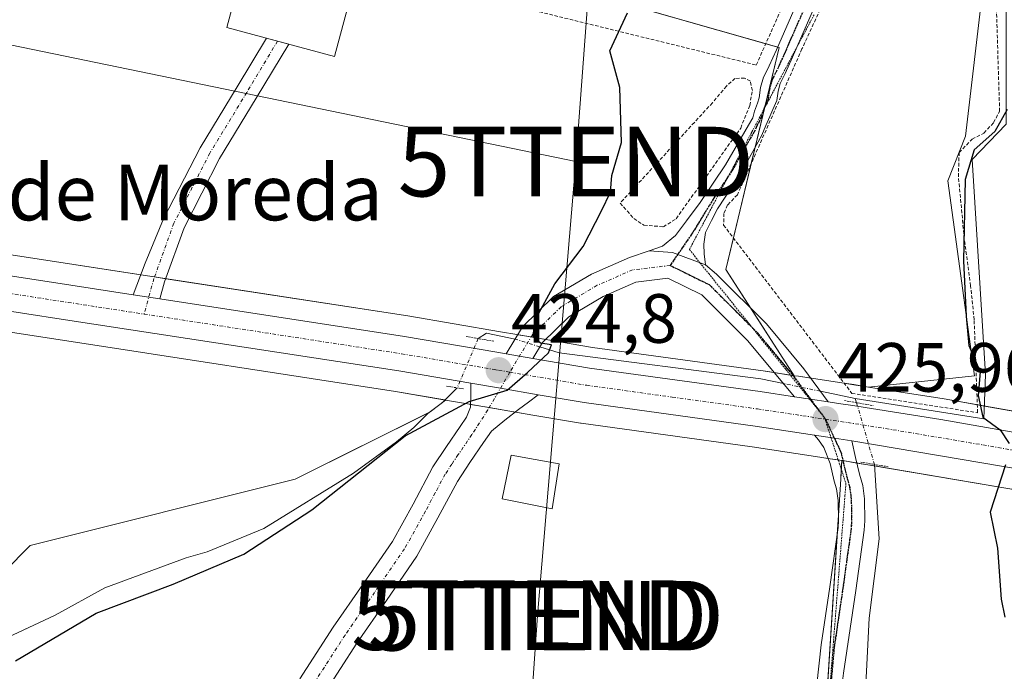
# Model space of a CAD drawing. Units: metres. Extents: x 549603 to 553082, y 4705477 to 4707815.
# Drawn here: x 550867 to 551009, y 4706695 to 4706788 of the extents above; entities that cross this region are included whole.
import ezdxf
from ezdxf.enums import TextEntityAlignment as Align

# ---------------------------------------------------------------- set-up
doc = ezdxf.new("R2010")
doc.units = ezdxf.units.M
doc.header["$MEASUREMENT"] = 0
for name, pattern in [('TRAZO_Y_PUNTO', [1, 0.5, -0.25, 0, -0.25]), ('TRAZOS', [0.75, 0.5, -0.25]), ('TRAZOS2', [0.375, 0.25, -0.125])]:
    doc.linetypes.add(name, pattern=pattern)
doc.layers.get('0').update_dxf_attribs({"lineweight": 5})
for name, color, linetype, lineweight in [('Camino', 19, 'Continuous', 0), ('Camino Cxs', 19, 'Continuous', 0), ('Camino eje', 39, 'TRAZO_Y_PUNTO', 13), ('Carretera de calzada única', 19, 'Continuous', 13), ('Carretera de calzada única Cxs', 19, 'Continuous', 13), ('Carretera de calzada única eje', 19, 'TRAZO_Y_PUNTO', 0), ('Carátula', 7, 'Continuous', 5), ('Corriente natural lineal', 142, 'Continuous', 13), ('Corriente natural lineal oculto', 19, 'TRAZO_Y_PUNTO', 13), ('Cultivos herbáceos CxS', 92, 'Continuous', 0), ('Cultivos leñosos', 92, 'Continuous', 0), ('Cultivos leñosos CxS', 92, 'Continuous', 0), ('Curva de nivel maestra', 36, 'Continuous', 30), ('Edificación', 1, 'Continuous', 13), ('Edificación Cxs', 1, 'Continuous', 13), ('Edificación industrial', 135, 'Continuous', 13), ('Edificación industrial Cxs', 135, 'Continuous', 13), ('Huerta', 92, 'Continuous', 0), ('Huerta CxS', 92, 'Continuous', 0), ('Núcleo urbano', 19, 'Continuous', 0), ('Núcleo urbano CxS', 19, 'Continuous', 0), ('Puente esquema', 1, 'TRAZOS2', 0), ('Puente lineal', 2, 'TRAZOS2', 0), ('Punto de cota en terreno', 7, 'Continuous', 0), ('Ruta', 19, 'TRAZOS2', 30), ('Rótulo de punto de cota en terreno', 19, 'Continuous', 0), ('Tendido', 6, 'Continuous', 0), ('Texto cartográfico', 19, 'Continuous', 0), ('Torre de tendido puntual', 7, 'Continuous', 0), ('Valla', 19, 'TRAZOS', 0), ('Vía pecuaria eje', 92, 'TRAZOS2', 0)]:
    doc.layers.add(name, color=color, linetype=linetype, lineweight=lineweight)
doc.styles.add('Arial', font='txt', dxfattribs={"height": 0.2})

# ---------------------------------------------------------------- blocks, each defined once
blk = doc.blocks.new('*U152')
at = {"layer": 'Huerta CxS', "color": 92, "linetype": 'Continuous', "lineweight": 0}
blk.add_polyline3d([(551005.5, 4706793.27, 425.63), (551002.95, 4706771.58, 425.29), (551000.4, 4706765.2, 425.21), (551004.23, 4706737.13, 424.86), (550989.03, 4706735.54, 425.56), (550986.88, 4706735.87, 425.63), (550985.17, 4706736.14, 425.66), (550981.1, 4706736.75, 425.76), (550978.94, 4706737.08, 425.86), (550978.32, 4706737.17, 425.9), (550968.5, 4706752.45, 425.84), (550976.16, 4706784.34, 425.79), (550940.43, 4706794.55, 424.17)], dxfattribs=at)
blk = doc.blocks.new('5PATER')
at = {"layer": 'Carátula', "linetype": 'Continuous', "lineweight": 5}
h = blk.add_hatch(color=250, dxfattribs=at)
edge = h.paths.add_edge_path()
edge.add_ellipse((0, 0.01), major_axis=(-1.33, -1.34), ratio=0.999422, start_angle=0, end_angle=360)
blk = doc.blocks.new('5TTEND')
blk.add_text('5TTEND', height=10).set_placement((0, 0), align=Align.MIDDLE_CENTER)

msp = doc.modelspace()

# ---------------------------------------------------------------- linework, layer by layer
at = {"layer": 'Camino', "color": 19, "linetype": 'Continuous', "lineweight": 0}
for points in [[(550957.47, 4706755.11, 425.84), (550959.4, 4706755.8, 425.85), (550961.27, 4706757.34, 425.88), (550962.84, 4706759.42, 425.91), (550964.83, 4706762.04, 425.91), (550968.44, 4706767.5, 425.8), (550971.75, 4706773.18, 425.7), (550972.37, 4706774.22, 425.68), (550972.61, 4706775.2, 425.67), (550973.04, 4706776.35, 425.66), (550973.31, 4706777.11, 425.66), (550973.51, 4706778.57, 425.66), (550973.91, 4706780.07, 425.66), (550974.33, 4706780.9, 425.68), (550974.75, 4706781.72, 425.7), (550975.26, 4706782.86, 425.74), (550975.77, 4706783.99, 425.77), (550978.61, 4706790.49, 425.71)], [(550980.92, 4706789.41, 425.75), (550978.1, 4706782.96, 425.77), (550977.04, 4706780.62, 425.75), (550976.6, 4706779.75, 425.74), (550976.31, 4706779.17, 425.73), (550976.01, 4706778.06, 425.7), (550975.82, 4706776.71, 425.68), (550975.27, 4706775.45, 425.66), (550974.84, 4706774.43, 425.65), (550974.26, 4706773.15, 425.65), (550973.67, 4706771.75, 425.67), (550970.6, 4706766.16, 425.74), (550967.3, 4706761.17, 425.83), (550966.45, 4706759.47, 425.88), (550965.59, 4706757.77, 425.88), (550965.33, 4706756.06, 425.88), (550965.38, 4706754.69, 425.88), (550965.56, 4706753.12, 425.88)], [(550883.32, 4706748.8, 422.43), (550885.08, 4706753.34, 422.45), (550887.71, 4706759.71, 422.3), (550892.94, 4706769.93, 422.47), (550898.29, 4706778.71, 422.61), (550902.48, 4706785.7, 422.69)], [(550902.48, 4706785.7, 422.69), (550905.69, 4706784.83, 422.74)], [(550905.69, 4706784.83, 422.74), (550901.03, 4706777.06, 422.67), (550895.74, 4706768.37, 422.55), (550890.65, 4706758.43, 422.56), (550887.85, 4706750.65, 422.6), (550887.17, 4706748.21, 422.58)], [(550936.94, 4706740.3, 424.74), (550939.3, 4706744.2, 424.78), (550943.75, 4706748.53, 425.05), (550949.21, 4706751.76, 425.46), (550954.64, 4706754.14, 425.8), (550957.47, 4706755.11, 425.84)], [(550957.47, 4706755.11, 425.84), (550960.83, 4706754.87, 425.85), (550965.56, 4706753.12, 425.88)], [(550957.47, 4706755.11, 425.84), (550960.83, 4706754.87, 425.85), (550965.56, 4706753.12, 425.88)], [(550965.56, 4706753.12, 425.88), (550967.18, 4706751.75, 425.88), (550974.33, 4706744.6, 425.91), (550979.71, 4706738.15, 425.78), (550983.22, 4706733.39, 425.9)], [(550978.39, 4706734.13, 425.96), (550976.87, 4706735.92, 425.98), (550971.67, 4706742.17, 425.94), (550965.06, 4706748.78, 425.9), (550960.19, 4706751.17, 425.86), (550955.59, 4706750.62, 425.83), (550950.86, 4706748.55, 425.8), (550945.95, 4706745.65, 425.55), (550942.14, 4706741.94, 425.07), (550940.76, 4706739.65, 424.95)], [(550887.17, 4706748.21, 422.58), (550883.32, 4706748.8, 422.43)], [(550940.76, 4706739.65, 424.95), (550936.94, 4706740.3, 424.74)], [(550907.3, 4706693.59, 429.05), (550912.09, 4706701.02, 428.4), (550916.36, 4706707.18, 427.72), (550920.6, 4706713.36, 427.09), (550923.55, 4706718.69, 426.57), (550926.42, 4706724.06, 425.97), (550928.35, 4706726.97, 425.81), (550930.33, 4706729.87, 425.36), (550931.26, 4706731.22, 425.13), (550931.79, 4706732.67, 424.94), (550931.84, 4706734.37, 424.8), (550931.88, 4706736.08, 424.74)], [(550931.88, 4706736.08, 424.74), (550936.12, 4706735.36, 424.9), (550941.56, 4706734.43, 424.9)], [(550941.56, 4706734.43, 424.9), (550940.14, 4706733.37, 424.96), (550938.71, 4706732.3, 425.34), (550936.77, 4706730.76, 425.61), (550934.83, 4706729.21, 425.75), (550933.7, 4706727.56, 425.96), (550931.74, 4706724.69, 425.95), (550929.93, 4706721.97, 426.44), (550927.14, 4706716.74, 426.94), (550924.08, 4706711.21, 427.61), (550919.72, 4706704.86, 427.94), (550915.48, 4706698.75, 428.38), (550910.76, 4706691.43, 429.03)], [(550983.22, 4706733.39, 425.9), (550980.67, 4706733.79, 425.93), (550978.39, 4706734.13, 425.96)], [(550976.44, 4706632.74, 425.45), (550977.65, 4706636.88, 425.35), (550978.68, 4706640.52, 425.28), (550979.53, 4706644.03, 425.21), (550980.08, 4706648.07, 425.22), (550980.34, 4706652.32, 425.26), (550980.86, 4706661.19, 425.35), (550981.13, 4706669.99, 425.53), (550981.08, 4706676.48, 425.69), (550981.04, 4706683.07, 425.87), (550981.04, 4706684.42, 425.92), (550981.05, 4706685.15, 425.94), (550981.23, 4706689.72, 426.06), (550982.23, 4706698.5, 426.13), (550983.45, 4706706.84, 426.7), (550984.64, 4706715.35, 426.73), (550984.69, 4706716.36, 426.69), (550984.64, 4706719.25, 426.59), (550984.42, 4706720.89, 426.5), (550984.08, 4706722.03, 426.45), (550983.49, 4706724.55, 426.27), (550982.57, 4706726.84, 426.12), (550981.81, 4706727.96, 426.02), (550981.24, 4706728.61, 425.96)], [(550981.24, 4706728.61, 425.96), (550984.11, 4706728.17, 425.96), (550986.6, 4706727.79, 425.92)], [(550986.6, 4706727.79, 425.92), (550987.16, 4706725.4, 425.95), (550987.72, 4706723.01, 425.93), (550987.97, 4706722.2, 425.91), (550988.2, 4706721.37, 425.89), (550988.41, 4706719.49, 425.89), (550988.46, 4706716.29, 425.87), (550988.39, 4706714.99, 425.86), (550987.18, 4706706.3, 425.95), (550985.91, 4706697.63, 425.74), (550985.43, 4706694.4, 425.61), (550985.21, 4706692.86, 425.57), (550984.82, 4706687.5, 425.52), (550984.82, 4706684.4, 425.58), (550984.81, 4706683.07, 425.59), (550984.85, 4706676.51, 425.46), (550984.9, 4706669.95, 425.23), (550984.63, 4706661.02, 425.15), (550984.1, 4706652.09, 425.22), (550983.83, 4706647.7, 425.17), (550983.24, 4706643.33, 425.14), (550982.33, 4706639.56, 425.22), (550981.27, 4706635.84, 425.13)]]:
    msp.add_polyline3d(points, dxfattribs=at)
at = {"layer": 'Camino Cxs', "color": 19, "linetype": 'Continuous', "lineweight": 0}
for points in [[(550980.92, 4706789.41, 425.75), (550978.1, 4706782.96, 425.77), (550977.04, 4706780.62, 425.75), (550976.6, 4706779.75, 425.74), (550976.31, 4706779.17, 425.73), (550976.01, 4706778.06, 425.7), (550975.82, 4706776.71, 425.68), (550975.27, 4706775.45, 425.66), (550974.84, 4706774.43, 425.65), (550974.26, 4706773.15, 425.65), (550973.67, 4706771.75, 425.67), (550970.6, 4706766.16, 425.74), (550967.3, 4706761.17, 425.83), (550966.45, 4706759.47, 425.88), (550965.59, 4706757.77, 425.88), (550965.33, 4706756.06, 425.88), (550965.38, 4706754.69, 425.88), (550965.56, 4706753.12, 425.88), (550960.83, 4706754.87, 425.85), (550957.47, 4706755.11, 425.84), (550959.4, 4706755.8, 425.85), (550961.27, 4706757.34, 425.88), (550962.84, 4706759.42, 425.91), (550964.83, 4706762.04, 425.91), (550968.44, 4706767.5, 425.8), (550971.75, 4706773.18, 425.7), (550972.37, 4706774.22, 425.68), (550972.61, 4706775.2, 425.67), (550973.04, 4706776.35, 425.66), (550973.31, 4706777.11, 425.66), (550973.51, 4706778.57, 425.66), (550973.91, 4706780.07, 425.66), (550974.33, 4706780.9, 425.68), (550974.75, 4706781.72, 425.7), (550975.26, 4706782.86, 425.74), (550975.77, 4706783.99, 425.77), (550978.61, 4706790.49, 425.71)], [(550907.3, 4706693.59, 429.05), (550912.09, 4706701.02, 428.4), (550916.36, 4706707.18, 427.72), (550920.6, 4706713.36, 427.09), (550923.55, 4706718.69, 426.57), (550926.42, 4706724.06, 425.97), (550928.35, 4706726.97, 425.81), (550930.33, 4706729.87, 425.36), (550931.26, 4706731.22, 425.13), (550931.79, 4706732.67, 424.94), (550931.84, 4706734.37, 424.8), (550931.88, 4706736.08, 424.74), (550936.12, 4706735.36, 424.9), (550941.56, 4706734.43, 424.9), (550941.56, 4706734.43, 424.9), (550940.14, 4706733.37, 424.96), (550938.71, 4706732.3, 425.34), (550936.77, 4706730.76, 425.61), (550934.83, 4706729.21, 425.75), (550933.7, 4706727.56, 425.96), (550931.74, 4706724.69, 425.95), (550929.93, 4706721.97, 426.44), (550927.14, 4706716.74, 426.94), (550924.08, 4706711.21, 427.61), (550919.72, 4706704.86, 427.94), (550915.48, 4706698.75, 428.38), (550910.76, 4706691.43, 429.03)], [(550981.23, 4706689.72, 426.06), (550982.23, 4706698.5, 426.13), (550983.45, 4706706.84, 426.7), (550984.64, 4706715.35, 426.73), (550984.69, 4706716.36, 426.69), (550984.64, 4706719.25, 426.59), (550984.42, 4706720.89, 426.5), (550984.08, 4706722.03, 426.45), (550983.49, 4706724.55, 426.27), (550982.57, 4706726.84, 426.12), (550981.81, 4706727.96, 426.02), (550981.24, 4706728.61, 425.96), (550984.11, 4706728.17, 425.96), (550986.6, 4706727.79, 425.92), (550986.6, 4706727.79, 425.92), (550987.16, 4706725.4, 425.95), (550987.72, 4706723.01, 425.93), (550987.97, 4706722.2, 425.91), (550988.2, 4706721.37, 425.89), (550988.41, 4706719.49, 425.89), (550988.46, 4706716.29, 425.87), (550988.39, 4706714.99, 425.86), (550987.18, 4706706.3, 425.95), (550985.91, 4706697.63, 425.74), (550985.43, 4706694.4, 425.61)]]:
    msp.add_polyline3d(points, dxfattribs=at)
for points in [[(550887.17, 4706748.21, 422.58), (550883.32, 4706748.8, 422.43), (550885.08, 4706753.34, 422.45), (550887.71, 4706759.71, 422.3), (550892.94, 4706769.93, 422.47), (550898.29, 4706778.71, 422.61), (550902.48, 4706785.7, 422.69), (550905.69, 4706784.83, 422.74), (550901.03, 4706777.06, 422.67), (550895.74, 4706768.37, 422.55), (550890.65, 4706758.43, 422.56), (550887.85, 4706750.65, 422.6), (550887.17, 4706748.21, 422.58)], [(550965.56, 4706753.12, 425.88), (550967.18, 4706751.75, 425.88), (550974.33, 4706744.6, 425.91), (550979.71, 4706738.15, 425.78), (550983.22, 4706733.39, 425.9), (550980.67, 4706733.79, 425.93), (550978.39, 4706734.13, 425.96), (550976.87, 4706735.92, 425.98), (550971.67, 4706742.17, 425.94), (550965.06, 4706748.78, 425.9), (550960.19, 4706751.17, 425.86), (550955.59, 4706750.62, 425.83), (550950.86, 4706748.55, 425.8), (550945.95, 4706745.65, 425.55), (550942.14, 4706741.94, 425.07), (550940.76, 4706739.65, 424.95), (550936.94, 4706740.3, 424.74), (550939.3, 4706744.2, 424.78), (550943.75, 4706748.53, 425.05), (550949.21, 4706751.76, 425.46), (550954.64, 4706754.14, 425.8), (550957.47, 4706755.11, 425.84), (550960.83, 4706754.87, 425.85), (550965.56, 4706753.12, 425.88)]]:
    msp.add_polyline3d(points, close=True, dxfattribs=at)
at = {"layer": 'Camino eje', "color": 39, "linetype": 'TRAZO_Y_PUNTO', "lineweight": 13}
for points in [[(550979.77, 4706789.95, 425.74), (550976.94, 4706783.48, 425.82), (550976.42, 4706782.34, 425.8), (550976.17, 4706781.77, 425.78), (550975.79, 4706780.95, 425.74), (550975.39, 4706780.18, 425.72), (550975.11, 4706779.62, 425.7), (550974.91, 4706778.87, 425.69), (550974.76, 4706778.32, 425.68), (550974.66, 4706777.59, 425.68), (550974.57, 4706776.91, 425.67), (550974.22, 4706776.09, 425.66), (550973.94, 4706775.39, 425.66), (550973.67, 4706774.57, 425.66), (550973.32, 4706773.69, 425.67), (550973.01, 4706773.17, 425.68), (550972.71, 4706772.47, 425.69), (550971.06, 4706769.63, 425.78), (550969.52, 4706766.83, 425.77), (550966.87, 4706762.83, 425.86), (550963.72, 4706757.7, 425.88), (550960.51, 4706753.02, 425.83)], [(550904.09, 4706785.27, 422.71), (550899.66, 4706777.88, 422.65), (550894.34, 4706769.15, 422.51), (550889.18, 4706759.07, 422.44), (550886.32, 4706751.13, 422.56), (550884.89, 4706746.02, 422.47)], [(550960.51, 4706753.02, 425.83), (550955.11, 4706752.38, 425.82), (550950.03, 4706750.16, 425.67), (550944.85, 4706747.09, 425.32), (550940.72, 4706743.07, 424.94), (550937.46, 4706737.68, 424.86)], [(550960.51, 4706753.02, 425.83), (550966.12, 4706750.26, 425.89), (550973, 4706743.38, 425.98), (550978.29, 4706737.03, 425.9), (550980.67, 4706733.79, 425.93), (550982.82, 4706730.91, 425.93)], [(550937.46, 4706737.68, 424.86), (550934.31, 4706732.24, 425.14), (550932.02, 4706728.72, 425.52), (550930.05, 4706725.83, 425.81), (550929.14, 4706724.47, 425.93), (550928.18, 4706723.02, 426.07), (550926.74, 4706720.33, 426.3), (550925.35, 4706717.72, 426.61), (550922.34, 4706712.29, 427.18), (550918.04, 4706706.02, 427.78), (550913.79, 4706699.89, 428.35), (550909.03, 4706692.51, 429.02), (550906.78, 4706688.79, 429.26), (550904.49, 4706685.01, 429.67), (550901.3, 4706679.11, 429.97), (550898.16, 4706673.3, 430.39), (550892.29, 4706661.32, 431.01), (550891.61, 4706659.84, 431.03)], [(550982.82, 4706730.91, 425.93), (550985.05, 4706726.18, 426.06), (550985.61, 4706723.78, 426.16), (550985.97, 4706722.3, 426.19), (550986.27, 4706721.28, 426.18), (550986.45, 4706720.07, 426.17), (550986.53, 4706719.37, 426.17), (550986.57, 4706716.98, 426.17), (550986.56, 4706716.07, 426.16), (550986.52, 4706715.17, 426.16), (550985.91, 4706710.83, 426.33), (550985.32, 4706706.57, 426.3), (550984.07, 4706698.07, 425.94), (550982.94, 4706685.44, 425.76)]]:
    msp.add_polyline3d(points, dxfattribs=at)
at = {"layer": 'Carretera de calzada única', "color": 19, "linetype": 'Continuous', "lineweight": 13}
for points in [[(550837.31, 4706755.9, 421.04), (550874.36, 4706750.18, 422), (550883.32, 4706748.8, 422.43)], [(550931.88, 4706736.08, 424.74), (550921.5, 4706737.85, 424.15), (550873.62, 4706745.22, 421.83), (550836.5, 4706750.96, 420.95)], [(550887.17, 4706748.21, 422.58), (550883.32, 4706748.8, 422.43)], [(550887.17, 4706748.21, 422.58), (550922.32, 4706742.8, 423.92), (550935.61, 4706740.53, 424.66), (550936.94, 4706740.3, 424.74)], [(550940.76, 4706739.65, 424.95), (550936.94, 4706740.3, 424.74)], [(550940.76, 4706739.65, 424.95), (550948.9, 4706738.27, 425.2), (550973.44, 4706734.88, 425.94), (550978.39, 4706734.13, 425.96)], [(550931.88, 4706736.08, 424.74), (550936.12, 4706735.36, 424.9), (550941.56, 4706734.43, 424.9)], [(550981.24, 4706728.61, 425.96), (550972.73, 4706729.91, 425.81), (550948.13, 4706733.31, 425.34), (550941.56, 4706734.43, 424.9)], [(550983.22, 4706733.39, 425.9), (550980.67, 4706733.79, 425.93), (550978.39, 4706734.13, 425.96)], [(550983.22, 4706733.39, 425.9), (550984.72, 4706733.17, 425.88), (550986.42, 4706732.91, 425.85), (550999.39, 4706730.86, 425.33), (551025.36, 4706726.3, 424.2), (551081.55, 4706718.14, 422.63), (551091.74, 4706717.15, 422.42), (551094.53, 4706717.13, 422.36), (551097.73, 4706717.6, 422.31), (551109.36, 4706721.18, 422.42)], [(550981.24, 4706728.61, 425.96), (550984.11, 4706728.17, 425.96), (550986.6, 4706727.79, 425.92)], [(551085.76, 4706700.23, 422.44), (551087.14, 4706705.36, 422.35), (551086.83, 4706707.24, 422.34), (551084.13, 4706711.31, 422.6), (551081.7, 4706713.07, 422.64), (551070.09, 4706715.25, 422.91), (551040.9, 4706719.34, 423.61), (551023.6, 4706722.47, 424.25), (551011.5, 4706723.59, 424.78), (550986.6, 4706727.79, 425.92)]]:
    msp.add_polyline3d(points, dxfattribs=at)
at = {"layer": 'Carretera de calzada única Cxs', "color": 19, "linetype": 'Continuous', "lineweight": 13}
for points in [[(550837.31, 4706755.9, 421.04), (550874.36, 4706750.18, 422), (550883.32, 4706748.8, 422.43), (550883.32, 4706748.8, 422.43), (550887.17, 4706748.21, 422.58), (550922.32, 4706742.8, 423.92), (550935.61, 4706740.53, 424.66), (550936.94, 4706740.3, 424.74), (550940.76, 4706739.65, 424.95), (550948.9, 4706738.27, 425.2), (550973.44, 4706734.88, 425.94), (550978.39, 4706734.13, 425.96), (550980.67, 4706733.79, 425.93), (550983.22, 4706733.39, 425.9), (550984.72, 4706733.17, 425.88), (550986.42, 4706732.91, 425.85), (550999.39, 4706730.86, 425.33), (551025.36, 4706726.3, 424.2)], [(551011.5, 4706723.59, 424.78), (550986.6, 4706727.79, 425.92), (550984.11, 4706728.17, 425.96), (550981.24, 4706728.61, 425.96), (550972.73, 4706729.91, 425.81), (550948.13, 4706733.31, 425.34), (550941.56, 4706734.43, 424.9), (550936.12, 4706735.36, 424.9), (550931.88, 4706736.08, 424.74), (550921.5, 4706737.85, 424.15), (550873.62, 4706745.22, 421.83), (550836.5, 4706750.96, 420.95)]]:
    msp.add_polyline3d(points, dxfattribs=at)
at = {"layer": 'Carretera de calzada única eje', "color": 19, "linetype": 'TRAZO_Y_PUNTO', "lineweight": 0}
for points in [[(550836.91, 4706753.42, 421.15), (550855.47, 4706750.56, 421.43), (550873.99, 4706747.7, 422.06), (550884.89, 4706746.02, 422.47)], [(550884.89, 4706746.02, 422.47), (550897.93, 4706744.01, 423.05), (550921.91, 4706740.32, 424.05), (550935.2, 4706738.06, 424.78), (550935.86, 4706737.95, 424.8), (550937.46, 4706737.68, 424.86)], [(550937.46, 4706737.68, 424.86), (550948.51, 4706735.79, 425.23), (550960.81, 4706734.09, 425.67), (550973.08, 4706732.39, 425.91), (550979.57, 4706731.41, 425.94), (550982.82, 4706730.91, 425.93)], [(550982.82, 4706730.91, 425.93), (550986.04, 4706730.43, 425.88), (550992.52, 4706729.4, 425.63), (551005.45, 4706727.22, 425.12), (551018.43, 4706724.94, 424.55), (551024.48, 4706724.38, 424.34), (551033.13, 4706722.82, 424.07), (551061.22, 4706718.74, 423.27), (551075.82, 4706716.69, 422.73), (551081.63, 4706715.6, 422.62), (551099.94, 4706712.81, 422.42), (551104.72, 4706712.08, 422.44)]]:
    msp.add_polyline3d(points, dxfattribs=at)
at = {"layer": 'Corriente natural lineal', "color": 142, "linetype": 'Continuous', "lineweight": 13}
for points in [[(550987.3, 4706733.28, 425.8), (550987.11, 4706733.87, 425.78), (551005.6, 4706730.99, 424.77), (551005.81, 4706737.34, 424.73), (551003.91, 4706768.24, 424.94), (551008.78, 4706773.32, 425.07), (551008.78, 4706799.57, 425.69), (551063.17, 4706809.52, 424.35), (551071.84, 4706836.5, 423.35)], [(550938.24, 4706742.44, 424.74), (550934.13, 4706743.26, 424.39), (550932.92, 4706742.5, 424.36)], [(550976.77, 4706736.05, 425.99), (550973.54, 4706736.73, 425.91), (550944.54, 4706740.44, 425.19), (550941.77, 4706741.32, 425.02)], [(550929.91, 4706735.42, 424.67), (550927.77, 4706733.33, 424.68), (550925.66, 4706731.74, 424.92), (550923.69, 4706729.74, 424.98), (550921.18, 4706727.66, 424.88), (550915, 4706723.14, 424.82), (550902.12, 4706715.23, 424.31), (550893.96, 4706711.84, 424.02), (550890.97, 4706710.98, 423.82), (550879.24, 4706706.69, 424.09), (550872.12, 4706702.74, 423.41), (550863.69, 4706698.82, 422.89)], [(550987.11, 4706733.87, 425.78), (550982.09, 4706734.93, 425.83)], [(550989.85, 4706724.42, 425.63), (550990.55, 4706713.74, 425.49), (550989.12, 4706702.31, 425.57), (550988.32, 4706687.07, 425.3), (550985.31, 4706641.51, 425.08), (550981.79, 4706627.29, 424.97), (550977.53, 4706617.85, 425.03), (550967.86, 4706604.93, 424.98), (550962.29, 4706595.63, 424.78), (550957.09, 4706590.31, 424.95)]]:
    msp.add_polyline3d(points, dxfattribs=at)
at = {"layer": 'Corriente natural lineal oculto', "color": 19, "linetype": 'TRAZO_Y_PUNTO', "lineweight": 13}
for points in [[(550932.92, 4706742.5, 424.36), (550929.91, 4706735.42, 424.67)], [(550941.77, 4706741.32, 425.02), (550938.24, 4706742.44, 424.74)], [(550982.09, 4706734.93, 425.83), (550976.77, 4706736.05, 425.99)], [(550987.3, 4706733.28, 425.8), (550989.85, 4706724.42, 425.63)]]:
    msp.add_polyline3d(points, dxfattribs=at)
at = {"layer": 'Cultivos herbáceos CxS', "color": 92, "linetype": 'Continuous', "lineweight": 0}
for points in [[(550978.32, 4706737.17, 425.9), (550972.13, 4706746.8, 425.94), (550968.5, 4706752.45, 425.84), (550969.59, 4706756.97, 425.72), (550972.15, 4706767.65, 425.74), (550972.72, 4706770.02, 425.72), (550974.07, 4706775.64, 425.66), (550974.11, 4706775.81, 425.66), (550976.16, 4706784.34, 425.79), (550975.95, 4706784.4, 425.77), (550974.25, 4706784.89, 425.63), (550940.43, 4706794.55, 424.17), (550945.74, 4706816.28, 424.41), (550951.31, 4706839.15, 425.26), (550953.19, 4706846.86, 425.28), (550913.64, 4706848.14, 424.16), (550872.81, 4706868.55, 422.58), (550862.93, 4706866.3, 422.29), (550856.62, 4706864.87, 422.05), (550845.24, 4706870.88, 422.15), (550843.8, 4706872.89, 421.73)], [(550856.62, 4706864.87, 422.05), (550872.81, 4706868.55, 422.58), (550913.64, 4706848.14, 424.16), (550953.19, 4706846.86, 425.28), (550940.43, 4706794.55, 424.17), (550976.16, 4706784.34, 425.79), (550968.5, 4706752.45, 425.84), (550978.32, 4706737.17, 425.9), (550978.32, 4706737.17, 425.9), (550973.87, 4706737.85, 425.91), (550949.36, 4706741.24, 425.61), (550943.23, 4706742.28, 425.19), (550938.47, 4706743.09, 424.74), (550936.11, 4706743.49, 424.52), (550922.8, 4706745.76, 423.91), (550874.82, 4706753.15, 421.77), (550837.8, 4706758.86, 420.92)], [(551139.1, 4706752.2, 421.42), (551106.66, 4706723.49, 422.5), (551097.07, 4706720.54, 422.56), (551094.32, 4706720.13, 422.56), (551091.9, 4706720.15, 422.62), (551081.91, 4706721.12, 422.84), (551025.83, 4706729.26, 424), (550999.88, 4706733.82, 425.24), (550989.03, 4706735.54, 425.56), (551004.23, 4706737.13, 424.86), (551000.4, 4706765.2, 425.21), (551002.95, 4706771.58, 425.29), (551005.5, 4706793.27, 425.63)], [(551005.5, 4706793.27, 425.63), (551002.95, 4706771.58, 425.29), (551000.4, 4706765.2, 425.21), (551004.23, 4706737.13, 424.86), (550989.03, 4706735.54, 425.56)], [(550827.72, 4706760.42, 419.36), (550830.1, 4706760.05, 419.09), (550837.77, 4706758.87, 420.92), (550837.8, 4706758.86, 420.92), (550874.82, 4706753.15, 421.77), (550884.43, 4706751.67, 422.42), (550886.41, 4706751.36, 422.57), (550888.02, 4706751.11, 422.61), (550922.8, 4706745.76, 423.91), (550936.11, 4706743.49, 424.52), (550938.47, 4706743.09, 424.74), (550938.61, 4706743.06, 424.76), (550940.52, 4706742.74, 424.93), (550942.6, 4706742.39, 425.12), (550943.23, 4706742.28, 425.19), (550949.36, 4706741.24, 425.61), (550973.87, 4706737.85, 425.91), (550975.47, 4706737.61, 425.96), (550977.78, 4706737.25, 425.93), (550978.16, 4706737.2, 425.9), (550978.32, 4706737.17, 425.9)], [(551005.66, 4706732.81, 424.49), (551025.83, 4706729.26, 424), (551081.91, 4706721.12, 422.84), (551091.9, 4706720.15, 422.62), (551094.32, 4706720.13, 422.56), (551097.07, 4706720.54, 422.56), (551106.66, 4706723.49, 422.5), (551136.2, 4706749.63, 421.66), (551139.1, 4706752.2, 421.42)], [(550989.03, 4706735.54, 425.56), (550999.88, 4706733.82, 425.24), (551004.65, 4706732.98, 424.64), (551005.66, 4706732.81, 424.49)], [(550985.17, 4706724.99, 426.13), (550985.1, 4706723.72, 426.21), (550985.01, 4706722.32, 426.31), (550984.68, 4706717.12, 426.67), (550984.5, 4706714.34, 426.8), (550981.53, 4706667.99, 425.49), (550979.6, 4706637.87, 425.29), (550979.23, 4706635.56, 425.25), (550977.34, 4706623.99, 425.31), (550976.58, 4706619.3, 425)], [(550976.58, 4706619.3, 425), (550978.52, 4706620.04, 425.12), (550996.25, 4706626.86, 424.83), (551052.97, 4706676.12, 422.88), (551083.39, 4706702.94, 422.77), (551084.07, 4706705.51, 422.68), (551083.97, 4706706.12, 422.69), (551081.93, 4706709.2, 422.86), (551080.48, 4706710.25, 422.84), (551069.6, 4706712.29, 422.91), (551040.48, 4706716.37, 423.4), (551040.37, 4706716.39, 423.41), (551023.19, 4706719.5, 423.8), (551011.22, 4706720.6, 424.41), (551011, 4706720.63, 424.44), (550989.87, 4706724.2, 425.63), (550987.34, 4706724.62, 425.95), (550986.09, 4706724.83, 426.08), (550985.33, 4706724.96, 426.12), (550985.17, 4706724.99, 426.13)]]:
    msp.add_polyline3d(points, dxfattribs=at)
msp.add_polyline3d([(550976.58, 4706619.3, 425), (550979.6, 4706637.87, 425.29), (550985.01, 4706722.32, 426.31), (550985.17, 4706724.99, 426.13), (550986.09, 4706724.83, 426.08), (551011, 4706720.63, 424.44), (551011.22, 4706720.6, 424.41), (551023.19, 4706719.5, 423.8), (551040.37, 4706716.39, 423.41), (551040.48, 4706716.37, 423.4), (551069.6, 4706712.29, 422.91), (551080.49, 4706710.25, 422.84), (551081.93, 4706709.2, 422.86), (551083.97, 4706706.12, 422.69), (551084.07, 4706705.51, 422.68), (551083.39, 4706702.94, 422.77), (551052.97, 4706676.12, 422.88), (550996.25, 4706626.86, 424.83), (550976.58, 4706619.3, 425)], close=True, dxfattribs=at)
at = {"layer": 'Cultivos leñosos', "color": 92, "linetype": 'Continuous', "lineweight": 0}
for points in [[(550928.24, 4706733.66, 424.65), (550928.13, 4706733.68, 424.65), (550921.02, 4706734.89, 424.17), (550873.16, 4706742.26, 421.64), (550836.01, 4706748, 420.7)], [(550864.8, 4706709, 421.69), (550868.54, 4706712.78, 421.8), (550906.61, 4706722.3, 423.75), (550925.87, 4706731.9, 424.91), (550926.02, 4706731.97, 424.91), (550928.24, 4706733.66, 424.65)]]:
    msp.add_polyline3d(points, dxfattribs=at)
at = {"layer": 'Cultivos leñosos CxS', "color": 92, "linetype": 'Continuous', "lineweight": 0}
msp.add_polyline3d([(550836.01, 4706748, 420.7), (550873.16, 4706742.26, 421.64), (550921.02, 4706734.89, 424.17), (550928.24, 4706733.66, 424.65), (550926.02, 4706731.97, 424.91), (550906.61, 4706722.3, 423.75), (550868.54, 4706712.78, 421.8), (550864.8, 4706709, 421.69)], dxfattribs=at)
at = {"layer": 'Curva de nivel maestra', "color": 36, "linetype": 'Continuous', "lineweight": 30}
for points in [[(550866.42, 4706696.2, 425), (550878.04, 4706703.06, 425), (550889.07, 4706707.22, 425), (550899.25, 4706711.51, 425), (550908.99, 4706717.88, 425), (550922.4, 4706728.54, 425), (550931.61, 4706733.48, 425), (550937.06, 4706735.09, 425), (550939.99, 4706737.64, 425), (550943.02, 4706740.44, 425), (550943.45, 4706741.59, 425), (550941.87, 4706741.86, 425), (550940.84, 4706742.76, 425), (550941.06, 4706745.12, 425), (550943.92, 4706750.35, 425), (550948.02, 4706755.72, 425), (550950.65, 4706760.88, 425), (550951.91, 4706763.55, 425), (550952.13, 4706765.92, 425), (550953.51, 4706770.71, 425), (550953.27, 4706778.59, 425), (550951.82, 4706783.88, 425), (550954.36, 4706789.3, 425)], [(551008.92, 4706775.42, 425), (551007.14, 4706772.28, 425), (551004.18, 4706769.65, 425), (551002.91, 4706765.35, 425), (551002.64, 4706753.68, 425), (551003.02, 4706745.72, 425), (551003.43, 4706741.5, 425), (551005.04, 4706737.74, 425), (551004.76, 4706734.34, 425), (551005.43, 4706731.23, 425), (551007.95, 4706729.41, 425), (551009.24, 4706727.43, 425)], [(551008.7, 4706724.36, 425), (551006.48, 4706717.56, 425), (551007.55, 4706712.39, 425), (551008.06, 4706705.03, 425), (551008.59, 4706702.44, 425)]]:
    msp.add_polyline3d(points, dxfattribs=at)
at = {"layer": 'Edificación', "color": 1, "linetype": 'Continuous', "lineweight": 13}
msp.add_polyline3d([(550944.55, 4706724.48, 430.17), (550943.55, 4706718.02, 431.78), (550936.37, 4706719.49, 431.01), (550937.67, 4706725.77, 431.18), (550944.55, 4706724.48, 430.17)], dxfattribs=at)
at = {"layer": 'Edificación Cxs', "color": 1, "linetype": 'Continuous', "lineweight": 13}
msp.add_polyline3d([(550944.55, 4706724.48, 430.17), (550943.55, 4706718.02, 431.78), (550936.37, 4706719.49, 431.01), (550937.67, 4706725.77, 431.18), (550944.55, 4706724.48, 430.17)], close=True, dxfattribs=at)
at = {"layer": 'Edificación industrial', "color": 135, "linetype": 'Continuous', "lineweight": 13}
msp.add_polyline3d([(550918.49, 4706806.25, 427.65), (550912.26, 4706783.07, 428.02), (550896.81, 4706787.22, 424.01), (550903.03, 4706810.4, 427.06), (550918.49, 4706806.25, 427.65)], dxfattribs=at)
at = {"layer": 'Edificación industrial Cxs', "color": 135, "linetype": 'Continuous', "lineweight": 13}
msp.add_polyline3d([(550918.49, 4706806.25, 427.65), (550912.26, 4706783.07, 428.02), (550896.81, 4706787.22, 424.01), (550903.03, 4706810.4, 427.06), (550918.49, 4706806.25, 427.65)], close=True, dxfattribs=at)
at = {"layer": 'Huerta', "color": 92, "linetype": 'Continuous', "lineweight": 0}
for points in [[(550978.32, 4706737.17, 425.9), (550972.13, 4706746.8, 425.94), (550968.5, 4706752.45, 425.84), (550969.59, 4706756.97, 425.72), (550972.15, 4706767.65, 425.74), (550972.72, 4706770.02, 425.72), (550974.07, 4706775.64, 425.66), (550974.11, 4706775.81, 425.66), (550976.16, 4706784.34, 425.79), (550975.95, 4706784.4, 425.77), (550974.25, 4706784.89, 425.63), (550940.43, 4706794.55, 424.17), (550945.74, 4706816.28, 424.41), (550951.31, 4706839.15, 425.26), (550953.19, 4706846.86, 425.28), (550913.64, 4706848.14, 424.16), (550872.81, 4706868.55, 422.58), (550862.93, 4706866.3, 422.29), (550856.62, 4706864.87, 422.05), (550845.24, 4706870.88, 422.15), (550843.8, 4706872.89, 421.73)], [(551005.5, 4706793.27, 425.63), (551002.95, 4706771.58, 425.29), (551000.4, 4706765.2, 425.21), (551004.23, 4706737.13, 424.86), (550989.03, 4706735.54, 425.56)], [(550989.03, 4706735.54, 425.56), (550986.88, 4706735.88, 425.63), (550985.51, 4706736.08, 425.66), (550985.17, 4706736.14, 425.66), (550981.1, 4706736.75, 425.76), (550980.7, 4706736.81, 425.78), (550978.94, 4706737.08, 425.86), (550978.32, 4706737.17, 425.9)]]:
    msp.add_polyline3d(points, dxfattribs=at)
at = {"layer": 'Núcleo urbano', "color": 19, "linetype": 'Continuous', "lineweight": 0}
for points in [[(550827.72, 4706760.42, 419.36), (550830.1, 4706760.05, 419.09), (550837.77, 4706758.87, 420.92), (550837.8, 4706758.86, 420.92), (550874.82, 4706753.15, 421.77), (550884.43, 4706751.67, 422.42), (550886.41, 4706751.36, 422.57), (550888.02, 4706751.11, 422.61), (550922.8, 4706745.76, 423.91), (550936.11, 4706743.49, 424.52), (550938.47, 4706743.09, 424.74), (550938.61, 4706743.06, 424.76), (550940.52, 4706742.74, 424.93), (550942.6, 4706742.39, 425.12), (550943.23, 4706742.28, 425.19), (550949.36, 4706741.24, 425.61), (550973.87, 4706737.85, 425.91), (550975.47, 4706737.61, 425.96), (550977.78, 4706737.25, 425.93), (550978.16, 4706737.2, 425.9), (550978.32, 4706737.17, 425.9)], [(551005.66, 4706732.81, 424.49), (551025.83, 4706729.26, 424), (551081.91, 4706721.12, 422.84), (551091.9, 4706720.15, 422.62), (551094.32, 4706720.13, 422.56), (551097.07, 4706720.54, 422.56), (551106.66, 4706723.49, 422.5), (551136.2, 4706749.63, 421.66), (551139.1, 4706752.2, 421.42)], [(550928.24, 4706733.66, 424.65), (550928.13, 4706733.68, 424.65), (550921.02, 4706734.89, 424.17), (550873.16, 4706742.26, 421.64), (550836.01, 4706748, 420.7)], [(550989.03, 4706735.54, 425.56), (550986.88, 4706735.88, 425.63), (550985.51, 4706736.08, 425.66), (550985.17, 4706736.14, 425.66), (550981.1, 4706736.75, 425.76), (550980.7, 4706736.81, 425.78), (550978.94, 4706737.08, 425.86), (550978.32, 4706737.17, 425.9)], [(550989.03, 4706735.54, 425.56), (550999.88, 4706733.82, 425.24), (551004.65, 4706732.98, 424.64), (551005.66, 4706732.81, 424.49)], [(550864.8, 4706709, 421.69), (550868.54, 4706712.78, 421.8), (550906.61, 4706722.3, 423.75), (550925.87, 4706731.9, 424.91), (550926.02, 4706731.97, 424.91), (550928.24, 4706733.66, 424.65)], [(550985.17, 4706724.99, 426.13), (550984.66, 4706725.07, 426.15), (550983.48, 4706725.24, 426.21), (550983.19, 4706725.29, 426.23), (550981.41, 4706725.55, 426.31), (550972.3, 4706726.94, 426.47), (550947.72, 4706730.34, 426.64), (550947.63, 4706730.35, 426.63), (550941.05, 4706731.47, 425.83), (550938.27, 4706731.95, 425.43), (550934.51, 4706732.59, 425.08), (550931.8, 4706733.05, 424.89), (550931.38, 4706733.12, 424.87), (550928.24, 4706733.66, 424.65)], [(550985.17, 4706724.99, 426.13), (550984.66, 4706725.07, 426.15), (550983.48, 4706725.24, 426.21), (550983.19, 4706725.29, 426.23), (550981.41, 4706725.55, 426.31), (550972.3, 4706726.94, 426.47), (550947.72, 4706730.34, 426.64), (550947.63, 4706730.35, 426.63), (550941.05, 4706731.47, 425.83), (550938.27, 4706731.95, 425.43), (550934.51, 4706732.59, 425.08), (550931.8, 4706733.05, 424.89), (550931.38, 4706733.12, 424.87), (550928.24, 4706733.66, 424.65)], [(550985.17, 4706724.99, 426.13), (550985.1, 4706723.72, 426.21), (550985.01, 4706722.32, 426.31), (550984.68, 4706717.12, 426.67), (550984.5, 4706714.34, 426.8), (550981.53, 4706667.99, 425.49), (550979.6, 4706637.87, 425.29), (550979.23, 4706635.56, 425.25), (550977.34, 4706623.99, 425.31), (550976.58, 4706619.3, 425)], [(550976.58, 4706619.3, 425), (550978.52, 4706620.04, 425.12), (550996.25, 4706626.86, 424.83), (551052.97, 4706676.12, 422.88), (551083.39, 4706702.94, 422.77), (551084.07, 4706705.51, 422.68), (551083.97, 4706706.12, 422.69), (551081.93, 4706709.2, 422.86), (551080.48, 4706710.25, 422.84), (551069.6, 4706712.29, 422.91), (551040.48, 4706716.37, 423.4), (551040.37, 4706716.39, 423.41), (551023.19, 4706719.5, 423.8), (551011.22, 4706720.6, 424.41), (551011, 4706720.63, 424.44), (550989.87, 4706724.2, 425.63), (550987.34, 4706724.62, 425.95), (550986.09, 4706724.83, 426.08), (550985.33, 4706724.96, 426.12), (550985.17, 4706724.99, 426.13)]]:
    msp.add_polyline3d(points, dxfattribs=at)
at = {"layer": 'Núcleo urbano CxS', "color": 19, "linetype": 'Continuous', "lineweight": 0}
for points in [[(550837.8, 4706758.86, 420.92), (550874.82, 4706753.15, 421.77), (550922.8, 4706745.76, 423.91), (550936.11, 4706743.49, 424.52), (550938.47, 4706743.09, 424.74), (550943.23, 4706742.28, 425.19), (550949.36, 4706741.24, 425.61), (550973.87, 4706737.85, 425.91), (550978.32, 4706737.17, 425.9), (550978.94, 4706737.08, 425.86), (550981.1, 4706736.75, 425.76), (550985.17, 4706736.14, 425.66), (550986.88, 4706735.87, 425.63), (550989.03, 4706735.54, 425.56), (550999.88, 4706733.82, 425.24), (551025.83, 4706729.26, 424), (551081.91, 4706721.12, 422.84), (551091.9, 4706720.15, 422.62), (551094.32, 4706720.13, 422.56), (551097.07, 4706720.54, 422.56), (551106.66, 4706723.49, 422.5), (551139.1, 4706752.2, 421.42)], [(551011, 4706720.63, 424.44), (550986.09, 4706724.83, 426.08), (550985.17, 4706724.99, 426.13), (550983.48, 4706725.24, 426.21), (550981.41, 4706725.55, 426.31), (550972.3, 4706726.94, 426.47), (550947.72, 4706730.34, 426.64), (550947.63, 4706730.35, 426.64), (550941.05, 4706731.47, 425.83), (550931.38, 4706733.12, 424.87), (550928.24, 4706733.66, 424.65), (550921.02, 4706734.89, 424.17), (550873.16, 4706742.26, 421.64), (550836.01, 4706748, 420.7)], [(550864.8, 4706709, 421.69), (550868.54, 4706712.78, 421.8), (550906.61, 4706722.3, 423.75), (550926.02, 4706731.97, 424.91), (550928.24, 4706733.66, 424.65), (550931.38, 4706733.12, 424.87), (550941.05, 4706731.47, 425.83), (550947.63, 4706730.35, 426.64), (550947.72, 4706730.34, 426.64), (550972.3, 4706726.94, 426.47), (550981.41, 4706725.55, 426.31), (550983.48, 4706725.24, 426.21), (550985.17, 4706724.99, 426.13), (550985.17, 4706724.99, 426.13), (550985.01, 4706722.32, 426.31), (550979.6, 4706637.87, 425.29), (550976.58, 4706619.3, 425), (550950.67, 4706593.63, 425.4), (550933.25, 4706585.24, 425.12), (550895.61, 4706576.26, 423.6), (550869.46, 4706571.48, 422.72), (550838.88, 4706568.36, 420.9)]]:
    msp.add_polyline3d(points, dxfattribs=at)
at = {"layer": 'Puente esquema', "color": 1, "linetype": 'TRAZOS2', "lineweight": 0}
for points in [[(550931.21, 4706742.8, 424.48), (550935.16, 4706742.12, 424.72)], [(550991.83, 4706724.08, 425.8), (550987.88, 4706724.75, 426)]]:
    msp.add_polyline3d(points, dxfattribs=at)
at = {"layer": 'Puente lineal', "color": 2, "linetype": 'TRAZOS2', "lineweight": 0}
for points in [[(550928.35, 4706735.67, 424.53), (550930.81, 4706735.27, 424.82)], [(550985.55, 4706733.59, 427.02), (550989.68, 4706732.87, 426.55)]]:
    msp.add_polyline3d(points, dxfattribs=at)
at = {"layer": 'Ruta', "color": 19, "linetype": 'TRAZOS2', "lineweight": 30}
for points in [[(550979.77, 4706789.95, 425.74), (550976.94, 4706783.48, 425.82), (550976.42, 4706782.34, 425.8), (550976.17, 4706781.77, 425.78), (550975.79, 4706780.95, 425.74), (550975.39, 4706780.18, 425.72), (550975.11, 4706779.62, 425.7), (550974.91, 4706778.87, 425.69), (550974.76, 4706778.32, 425.68), (550974.66, 4706777.59, 425.68), (550974.57, 4706776.91, 425.67), (550974.22, 4706776.09, 425.66), (550973.94, 4706775.39, 425.66), (550973.67, 4706774.57, 425.66), (550973.32, 4706773.69, 425.67), (550973.01, 4706773.17, 425.68), (550972.71, 4706772.47, 425.69), (550971.06, 4706769.63, 425.78), (550969.52, 4706766.83, 425.77), (550966.87, 4706762.83, 425.86), (550963.72, 4706757.7, 425.88), (550960.51, 4706753.02, 425.83)], [(550960.51, 4706753.02, 425.83), (550966.12, 4706750.26, 425.89), (550973, 4706743.38, 425.98), (550978.29, 4706737.03, 425.9), (550980.67, 4706733.79, 425.93), (550982.82, 4706730.91, 425.93)], [(550982.82, 4706730.91, 425.93), (550985.05, 4706726.18, 426.06), (550985.61, 4706723.78, 426.16), (550985.97, 4706722.3, 426.19), (550986.27, 4706721.28, 426.18), (550986.45, 4706720.07, 426.17), (550986.53, 4706719.37, 426.17), (550986.57, 4706716.98, 426.17), (550986.56, 4706716.07, 426.16), (550986.52, 4706715.17, 426.16), (550985.91, 4706710.83, 426.33), (550985.32, 4706706.57, 426.3), (550984.07, 4706698.07, 425.94), (550982.94, 4706685.44, 425.76)]]:
    msp.add_polyline3d(points, dxfattribs=at)
at = {"layer": 'Tendido', "color": 6, "linetype": 'Continuous', "lineweight": 0}
for points in [[(550946.96, 4706767.94, 424.75), (550955.3, 4706879.75, 426.9)], [(550946.96, 4706767.94, 424.75), (550818.25, 4706794.54, 420.72), (550726.05, 4706813.03, 421.14)], [(550939.4, 4706673, 431.5), (550941.44, 4706702.7, 429.18), (550946.96, 4706767.94, 424.75)]]:
    msp.add_polyline3d(points, dxfattribs=at)
at = {"layer": 'Valla', "color": 19, "linetype": 'TRAZOS', "lineweight": 0}
for points in [[(550943.16, 4706816.87, 426.77), (550936.6, 4706790.72, 427.41), (550972.88, 4706781.82, 425.85), (550978.08, 4706793.46, 428.39), (550978.84, 4706795.41, 427.23), (550979.66, 4706796.76, 430.39), (550980.19, 4706797.61, 436.18), (550985.44, 4706804.61, 432.81), (550987.29, 4706806.83, 429.08)], [(550989.91, 4706800.22, 426.84), (550986.51, 4706797.67, 436.26), (550984.58, 4706795.26, 426.44), (550979.45, 4706784.14, 427.59), (550970.17, 4706763.17, 426.92), (550968.76, 4706761.71, 425.95), (550968.21, 4706760.49, 425.97), (550968.19, 4706758.81, 426.01), (550986.62, 4706734.63, 427.4), (551004.69, 4706731.85, 427.49), (551004.19, 4706745.22, 425.7), (551003.69, 4706750.09, 424.74), (551002.78, 4706756.81, 426.34), (551001.92, 4706765.76, 425.84), (551002.03, 4706769.25, 426.92), (551003.9, 4706771.16, 425.68), (551005.59, 4706772.05, 426.13), (551006.98, 4706773.54, 426.72), (551007.85, 4706775.18, 427.01), (551007.03, 4706801.62, 428.08)], [(550959.53, 4706758.57, 429.85), (550961.37, 4706759.73, 429.82), (550970.64, 4706772.75, 425.82), (550971.94, 4706776.01, 425.81), (550972.32, 4706778.14, 427.63), (550972.03, 4706779.5, 427.4), (550971.21, 4706779.93, 427.17), (550969.82, 4706779.9, 426.97), (550968.58, 4706778.8, 426.36), (550966.57, 4706776.39, 426.05), (550963.98, 4706773.57, 425.76), (550953.32, 4706761.98, 428.34), (550955.3, 4706759.75, 428.58), (550956.73, 4706758.81, 428.93), (550959.53, 4706758.57, 429.85)]]:
    msp.add_polyline3d(points, dxfattribs=at)
at = {"layer": 'Vía pecuaria eje', "color": 92, "linetype": 'TRAZOS2', "lineweight": 0}
msp.add_polyline3d([(550981.19, 4706789.05, 425.75), (550978.95, 4706784.83, 425.75), (550978.77, 4706784.5, 425.75), (550976.71, 4706780.61, 425.76), (550974.47, 4706776.39, 425.67), (550973.95, 4706775.42, 425.66), (550972.23, 4706772.17, 425.7), (550969.99, 4706767.95, 425.79), (550968.87, 4706765.84, 425.78), (550967.75, 4706763.74, 425.81), (550965.51, 4706759.52, 425.89), (550963.27, 4706755.3, 425.87), (550964.79, 4706753.41, 425.87), (550966.04, 4706751.85, 425.89), (550968.82, 4706748.4, 425.94), (550971.59, 4706744.95, 425.98), (550972.23, 4706744.15, 425.97), (550974.36, 4706741.5, 425.95), (550977.14, 4706738.05, 425.96), (550979.91, 4706734.6, 425.91), (550980.55, 4706733.81, 425.93), (550982.01, 4706731.99, 425.93), (550982.69, 4706731.15, 425.93), (550982.72, 4706731.04, 425.93), (550982.76, 4706730.92, 425.93), (550983.63, 4706728.24, 425.96), (550984.23, 4706726.4, 426.08), (550985.77, 4706721.65, 426.24), (550985.63, 4706719.94, 426.34), (550981.15, 4706663.16, 425.41)], dxfattribs=at)

# ---------------------------------------------------------------- block references
at = {"layer": 'Huerta CxS', "color": 92, "linetype": 'Continuous', "lineweight": 0}
msp.add_blockref('*U152', (0, 0), dxfattribs=at)
at = {"layer": 'Punto de cota en terreno', "linetype": 'Continuous', "lineweight": 0}
for p in [(550935.87, 4706737.95, 424.8), (550982.83, 4706730.92, 425.96)]:
    msp.add_blockref('5PATER', p, dxfattribs=at)
at = {"layer": 'Torre de tendido puntual', "linetype": 'Continuous', "lineweight": 0}
for p in [(550946.96, 4706767.94, 424.7), (550940.27, 4706702.76, 428.99), (550942.66, 4706702.68, 428.87)]:
    msp.add_blockref('5TTEND', p, dxfattribs=at)

# ---------------------------------------------------------------- texts
at = {"layer": 'Rótulo de punto de cota en terreno', "color": 19, "linetype": 'Continuous', "lineweight": 0, "style": 'Arial'}
for s, p in [('424,8', (550937.63, 4706739.71)), ('425,96', (550984.59, 4706732.68))]:
    msp.add_text(s, height=7, dxfattribs=at).set_placement(p, align=Align.BOTTOM_LEFT)
at = {"layer": 'Texto cartográfico', "color": 19, "linetype": 'Continuous', "lineweight": 0, "style": 'Arial'}
msp.add_text('Puente de Moreda', height=8, dxfattribs=at).set_placement((550872.82, 4706763.5), align=Align.MIDDLE_CENTER)

doc.saveas('drawing.dxf')
